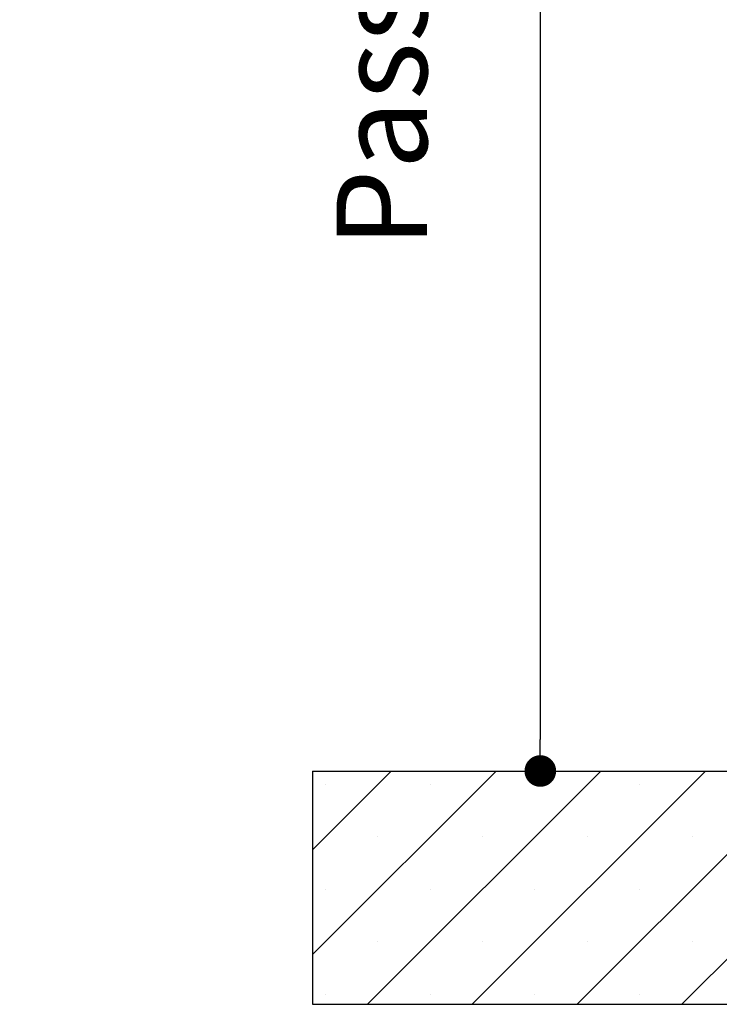
# Paper-space layout 'Feuille 1' of a CAD drawing. Extents: x 393 to 591, y -5 to 285.
# Drawn here: x 518 to 540, y 159 to 190 of the extents above; entities that cross this region are included whole.
import ezdxf

# ---------------------------------------------------------------- set-up
doc = ezdxf.new("R2010")
doc.units = 0
doc.header["$PDSIZE"] = -1
doc.linetypes.add('SLD-CONTINUE', pattern=[0])
doc.layers.get('0').update_dxf_attribs({"linetype": 'CONTINUOUS'})
doc.layers.get('Defpoints').update_dxf_attribs({"linetype": 'CONTINUOUS'})
doc.layers.add('FORMAT', color=7, linetype='SLD-CONTINUE')
doc.styles.add('SLDTEXTSTYLE0', font='TXT', dxfattribs={"width": 0.75})
doc.dimstyles.new('SLDDIMSTYLE2', dxfattribs={"dimtxt": 2.910417, "dimasz": 1.016, "dimexe": 0, "dimexo": 0.0625, "dimgap": 0.727604, "dimtad": 1, "dimlfac": 4, "dimrnd": 1e-09, "dimzin": 12, "dimdsep": 46, "dimtxsty": 'SLDTEXTSTYLE0', "dimblk1": 'DOT', "dimblk2": 'DOT', "dimsah": 1, "dimcen": 0.09, "dimadec": 0, "dimazin": 0, "dimtfac": 1, "dimtofl": 0, "dimtmove": 0, "dimatfit": 3, "dimldrblk": 'DOT', "dimfxl": 1, "dimtolj": 1, "dimtzin": 12, "dimarcsym": 0})

# ---------------------------------------------------------------- blocks, each defined once
blk = doc.blocks.new('_DOT')
at = {"color": 0, "linetype": 'ByBlock'}
blk.add_line((-0.5, 0), (-1, 0), dxfattribs=at)
at = {"color": 0, "linetype": 'ByBlock', "const_width": 0.5}
blk.add_lwpolyline([(-0.25, 0, 1), (0.25, 0, 1)], format="xyb", close=True, dxfattribs=at)
blk = doc.blocks.new('*D61')
at = {"layer": 'Defpoints', "color": 0}
for p in [(528.88, 241.713), (527.38, 166.071), (534.7, 166.071)]:
    blk.add_point(p, dxfattribs=at)
at = {"layer": 'FORMAT', "color": 0, "lineweight": -2}
for p, q in [((528.942, 241.713), (534.7, 241.713)), ((534.7, 240.697), (534.7, 167.087)), ((527.442, 166.071), (534.7, 166.071))]:
    blk.add_line(p, q, dxfattribs=at)
at = {"layer": 'FORMAT', "color": 0, "lineweight": -2, "xscale": 1.016, "yscale": 1.016, "zscale": 1.016}
for p, rotation in [((534.7, 241.713), 90.00000000000018), ((534.7, 166.071), 270.0000000000002)]:
    blk.add_blockref('_DOT', p, dxfattribs=dict(at, rotation=rotation))
at = {"layer": 'FORMAT', "color": 0, "insert": (532.032, 203.892), "char_height": 2.91042, "attachment_point": 5, "rotation": 90, "style": 'SLDTEXTSTYLE0'}
blk.add_mtext('\\A1;Passage libre huisserie (H-8) : 2032', dxfattribs=at)
blk = doc.blocks.new('SW_HATCH_1')
at = {"color": 0, "linetype": 'SLD-CONTINUE'}
for p, q in [((-13.587, -89.905), (-11.058, -87.375)), ((-13.587, -93.272), (-7.69, -87.375)), ((-11.822, -94.875), (-4.322, -87.375)), ((-8.455, -94.875), (-0.955, -87.375)), ((-5.087, -94.875), (2.413, -87.375)), ((-1.72, -94.875), (5.78, -87.375)), ((-13.175, -87.809), (-13.175, -87.809)), ((-9.808, -87.809), (-9.808, -87.809)), ((-3.072, -87.809), (-3.072, -87.809)), ((-11.491, -89.493), (-11.491, -89.493)), ((-8.124, -89.493), (-8.124, -89.493)), ((-4.756, -89.493), (-4.756, -89.493)), ((-1.389, -89.493), (-1.389, -89.493)), ((-13.175, -91.176), (-13.175, -91.176)), ((-9.808, -91.176), (-9.808, -91.176)), ((-6.44, -91.176), (-6.44, -91.176)), ((-3.072, -91.176), (-3.072, -91.176)), ((-11.491, -92.86), (-11.491, -92.86)), ((-8.124, -92.86), (-8.124, -92.86)), ((-4.756, -92.86), (-4.756, -92.86)), ((-1.389, -92.86), (-1.389, -92.86)), ((-13.175, -94.544), (-13.175, -94.544)), ((-9.808, -94.544), (-9.808, -94.544)), ((-6.44, -94.544), (-6.44, -94.544)), ((-3.072, -94.544), (-3.072, -94.544))]:
    blk.add_line(p, q, dxfattribs=at)

psp = doc.layouts.new('Feuille 1')

# ---------------------------------------------------------------- linework, layer by layer
at = {"color": 7, "linetype": 'SLD-CONTINUE'}
for p, q in [((527.3799, 163.54099), (529.90952, 166.07061)), ((527.3799, 160.17342), (533.27712, 166.07061)), ((527.3799, 163.54099), (529.90952, 166.07061)), ((527.3799, 160.17342), (533.27712, 166.07061)), ((527.3799, 163.54099), (529.90952, 166.07061)), ((527.3799, 160.17342), (533.27712, 166.07061)), ((527.3799, 166.07061), (527.3799, 158.57062)), ((527.3799, 166.07061), (561.12991, 166.07061)), ((529.14471, 158.57062), (536.64471, 166.07061)), ((529.14471, 158.57062), (536.64471, 166.07061)), ((529.14471, 158.57062), (536.64471, 166.07061)), ((532.51231, 158.57062), (540.01231, 166.07061)), ((532.51231, 158.57062), (540.01231, 166.07061)), ((532.51231, 158.57062), (540.01231, 166.07061)), ((535.87991, 158.57062), (543.37991, 166.07061)), ((535.87991, 158.57062), (543.37991, 166.07061)), ((535.87991, 158.57062), (543.37991, 166.07061)), ((539.2475, 158.57062), (546.7475, 166.07061)), ((539.2475, 158.57062), (546.7475, 166.07061)), ((539.2475, 158.57062), (546.7475, 166.07061)), ((527.3799, 158.57062), (561.12991, 158.57062))]:
    psp.add_line(p, q, dxfattribs=at)

# ---------------------------------------------------------------- block references
psp.add_blockref('SW_HATCH_1', (540.9671, 253.44556), dxfattribs=at)

# ---------------------------------------------------------------- dimensions: what is measured, and where the dimension line sits
at = {"layer": 'FORMAT'}
dim = psp.add_linear_dim(base=(534.7001, 166.07062), p1=(528.87991, 241.71259), p2=(527.37991, 166.07062), angle=90, text='Passage libre huisserie (H-8) : 2032', dimstyle='SLDDIMSTYLE2', dxfattribs=at)
dim.commit()
dim.dimension.update_dxf_attribs({"geometry": '*D61', "text_midpoint": (534.7001, 203.8916), "dimtype": 160})

doc.saveas('drawing.dxf')
